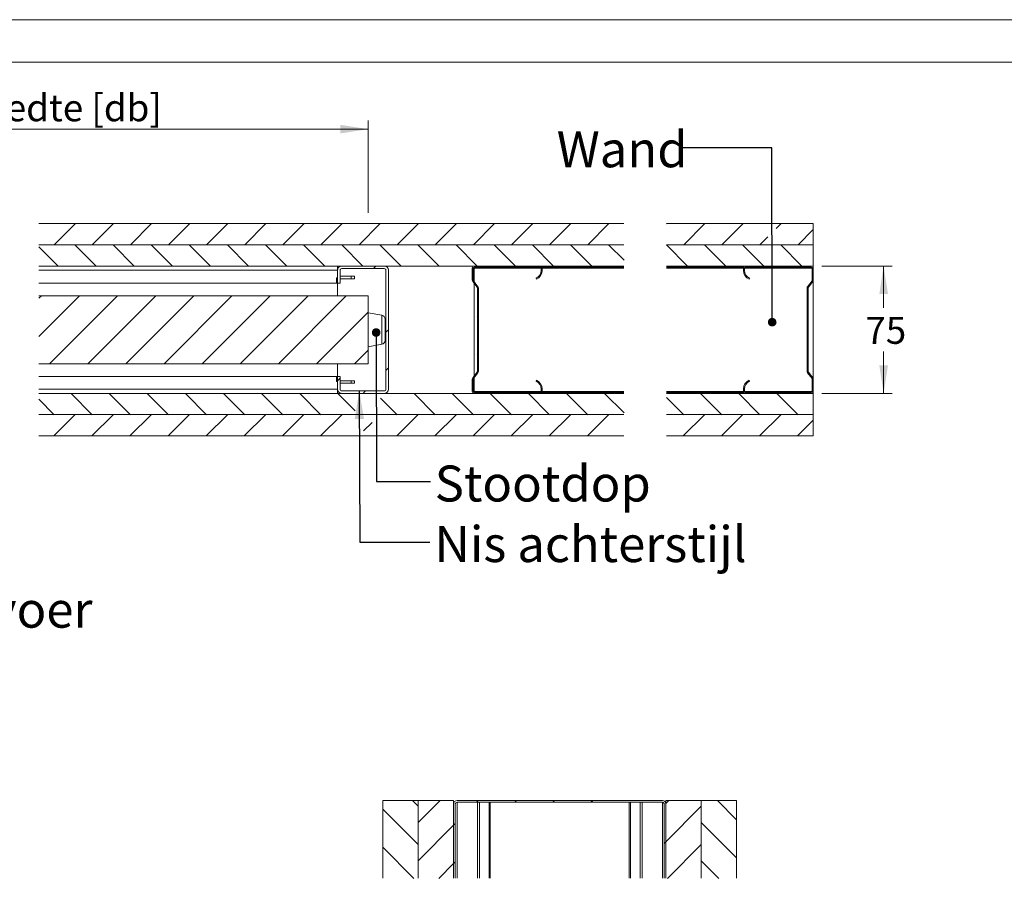
# Model space of a CAD drawing. Units: millimetres. Extents: x 0 to 472, y 0 to 297.
# Drawn here: x 224 to 340, y 196 to 297 of the extents above; entities that cross this region are included whole.
import ezdxf

# ---------------------------------------------------------------- set-up
doc = ezdxf.new("R2010")
doc.units = ezdxf.units.MM
doc.styles.add('SLDTEXTSTYLE0', font='TXT', dxfattribs={"width": 0.7})
doc.dimstyles.new('SLDDIMSTYLE0', dxfattribs={"dimtxt": 0.18, "dimasz": 1.016, "dimexe": 0, "dimexo": 0.0625, "dimgap": 0, "dimtad": 0, "dimtih": 1, "dimtoh": 1, "dimdec": 0, "dimrnd": 1e-09, "dimzin": 0, "dimdsep": 46, "dimtxsty": 'Standard', "dimblk1": 'DOT', "dimblk2": 'DOT', "dimsah": 1, "dimcen": 0.09, "dimadec": 0, "dimazin": 0, "dimtfac": 1.016, "dimtdec": 0, "dimtofl": 0, "dimtmove": 0, "dimatfit": 3, "dimldrblk": 'DOT', "dimfxl": 1, "dimfrac": 2, "dimtolj": 1, "dimtzin": 0, "dimarcsym": 0})
doc.dimstyles.new('SLDDIMSTYLE3', dxfattribs={"dimtxt": 3.175, "dimasz": 3.302, "dimexe": 0, "dimexo": 0.0625, "dimgap": 0.79375, "dimtad": 0, "dimtih": 1, "dimtoh": 1, "dimdec": 1, "dimlfac": 5, "dimrnd": 1e-09, "dimzin": 12, "dimdsep": 46, "dimtxsty": 'SLDTEXTSTYLE0', "dimsah": 1, "dimcen": 0.09, "dimadec": 0, "dimazin": 3, "dimtfac": 1, "dimtdec": 1, "dimtofl": 0, "dimtmove": 0, "dimatfit": 3, "dimfxl": 1, "dimfrac": 2, "dimtolj": 1, "dimtzin": 12, "dimarcsym": 0})
doc.dimstyles.new('SLDDIMSTYLE5', dxfattribs={"dimtxt": 0.18, "dimasz": 3.302, "dimexe": 0, "dimexo": 0.0625, "dimgap": 0, "dimtad": 0, "dimtih": 1, "dimtoh": 1, "dimdec": 0, "dimrnd": 1e-09, "dimzin": 0, "dimdsep": 46, "dimtxsty": 'Standard', "dimsah": 1, "dimcen": 0.09, "dimadec": 0, "dimazin": 0, "dimtfac": 3.302, "dimtdec": 0, "dimtofl": 0, "dimtmove": 0, "dimatfit": 3, "dimfxl": 1, "dimfrac": 2, "dimtolj": 1, "dimtzin": 0, "dimarcsym": 0})

# ---------------------------------------------------------------- blocks, each defined once
blk = doc.blocks.new('_D_5')
at = {"color": 7, "linetype": 'Continuous', "lineweight": 18}
for p, q in [((318.72, 267.99), (327, 267.99)), ((326, 267.99), (326, 263.07)), ((326, 252.99), (326, 257.91)), ((318.72, 252.99), (327, 252.99))]:
    blk.add_line(p, q, dxfattribs=at)
for points in [[(326, 267.99), (325.49, 264.69), (326.51, 264.69)], [(326, 252.99), (326.51, 256.29), (325.49, 256.29)]]:
    blk.add_solid(points, dxfattribs=at)
at = {"color": 7, "linetype": 'Continuous', "lineweight": 18, "insert": (323.85, 262), "char_height": 3.175, "attachment_point": 1, "style": 'SLDTEXTSTYLE0'}
blk.add_mtext('75', dxfattribs=at)
blk = doc.blocks.new('_D_12')
at = {"color": 174, "linetype": 'Continuous', "lineweight": 18, "true_color": 0x0000a0}
for p, q in [((177.06, 277.4), (177.06, 285.11)), ((265.28, 274.24), (265.28, 285.11)), ((265.28, 284.11), (177.06, 284.11))]:
    blk.add_line(p, q, dxfattribs=at)
for points in [[(177.06, 284.11), (180.36, 283.6), (180.36, 284.62)], [(265.28, 284.11), (261.98, 284.62), (261.98, 283.6)]]:
    blk.add_solid(points, dxfattribs=at)
at = {"color": 174, "linetype": 'Continuous', "lineweight": 18, "true_color": 0x0000a0, "insert": (206.14, 288.21), "char_height": 3.175, "attachment_point": 1, "style": 'SLDTEXTSTYLE0'}
blk.add_mtext('Deurbreedte [db]', dxfattribs=at)
blk = doc.blocks.new('_Dot')
at = {"color": 0, "linetype": 'ByBlock', "lineweight": -2}
blk.add_line((-0.5, 0), (-1, 0), dxfattribs=at)
at = {"color": 0, "linetype": 'ByBlock', "const_width": 0.5}
blk.add_lwpolyline([(-0.25, 0, 1), (0.25, 0, 1)], format="xyb", close=True, dxfattribs=at)
blk = doc.blocks.new('SW_HATCH_0')
at = {"color": 0, "linetype": 'Continuous', "lineweight": 18}
for p, q in [((-89.31, 16.28), (-86.81, 18.78)), ((-84.82, 16.28), (-82.32, 18.78)), ((-80.33, 16.28), (-77.83, 18.78)), ((-75.84, 16.28), (-73.34, 18.78)), ((-71.35, 16.28), (-68.85, 18.78)), ((-66.86, 16.28), (-64.36, 18.78)), ((-62.37, 16.28), (-59.87, 18.78)), ((-57.88, 16.28), (-55.38, 18.78)), ((-53.39, 16.28), (-50.89, 18.78)), ((-48.9, 16.28), (-46.4, 18.78)), ((-44.41, 16.28), (-41.91, 18.78)), ((-39.92, 16.28), (-37.42, 18.78)), ((-35.43, 16.28), (-32.93, 18.78)), ((-30.94, 16.28), (-28.44, 18.78)), ((-26.45, 16.28), (-23.95, 18.78)), ((-17.18, 18.74), (-17.14, 18.78)), ((-15.15, 16.28), (-12.65, 18.78)), ((-10.66, 16.28), (-8.16, 18.78)), ((-4.24, 18.21), (-3.67, 18.78)), ((-1.68, 16.28), (0.12, 18.08)), ((-84.36, 13.78), (-86.86, 16.28)), ((-79.87, 13.78), (-82.37, 16.28)), ((-75.38, 13.78), (-77.88, 16.28)), ((-70.89, 13.78), (-73.39, 16.28)), ((-66.4, 13.78), (-68.9, 16.28)), ((-61.91, 13.78), (-64.41, 16.28)), ((-57.42, 13.78), (-59.92, 16.28)), ((-52.93, 13.78), (-55.43, 16.28)), ((-48.44, 13.78), (-50.94, 16.28)), ((-43.95, 13.78), (-46.45, 16.28)), ((-39.46, 13.78), (-41.96, 16.28)), ((-34.97, 13.78), (-37.47, 16.28)), ((-30.48, 13.78), (-32.98, 16.28)), ((-25.99, 13.78), (-28.49, 16.28)), ((-22.18, 14.47), (-24, 16.28)), ((-14.69, 13.78), (-17.18, 16.28)), ((-10.2, 13.78), (-12.7, 16.28)), ((-5.71, 13.78), (-8.21, 16.28)), ((-6.17, 16.28), (-5.24, 17.21)), ((-1.22, 13.78), (-3.72, 16.28)), ((-88.85, 13.78), (-91.11, 16.05)), ((-51.7, 13.48), (-51.4, 13.78)), ((-38.05, 13.66), (-37.93, 13.78)), ((-33.56, 13.66), (-33.44, 13.78)), ((-4.23, 13.73), (-4.18, 13.78)), ((0, 13.47), (0.12, 13.59)), ((-39.9, 11.82), (-39.81, 11.9)), ((-91.11, 9.99), (-90.82, 10.28)), ((-91.11, 5.5), (-86.33, 10.28)), ((-89.84, 2.28), (-81.84, 10.28)), ((-85.35, 2.28), (-77.35, 10.28)), ((-80.86, 2.28), (-72.86, 10.28)), ((-76.37, 2.28), (-68.37, 10.28)), ((-71.88, 2.28), (-63.88, 10.28)), ((-67.39, 2.28), (-59.39, 10.28)), ((-62.9, 2.28), (-54.9, 10.28)), ((-58.41, 2.28), (-52.32, 8.37)), ((-39.46, 7.76), (-39.34, 7.88)), ((-50.22, 5.98), (-49.92, 6.28)), ((-53.92, 2.28), (-52.32, 3.88)), ((-39.46, 3.27), (-39.34, 3.39)), ((-50.22, 1.49), (-49.92, 1.79)), ((-55.92, 0.28), (-55.62, 0.58)), ((0, 0), (0.12, 0.12)), ((-52.86, -1.15), (-52.63, -0.92)), ((-1.22, -1.22), (-1.1, -1.1)), ((-89.31, -3.72), (-91.11, -1.91)), ((-84.82, -3.72), (-87.32, -1.22)), ((-80.33, -3.72), (-82.83, -1.22)), ((-75.84, -3.72), (-78.34, -1.22)), ((-71.35, -3.72), (-73.85, -1.22)), ((-66.86, -3.72), (-69.36, -1.22)), ((-62.37, -3.72), (-64.87, -1.22)), ((-57.88, -3.72), (-60.38, -1.22)), ((-53.86, -3.25), (-55.89, -1.22)), ((-48.9, -3.72), (-50.86, -1.76)), ((-44.41, -3.72), (-46.91, -1.22)), ((-39.92, -3.72), (-42.42, -1.22)), ((-35.43, -3.72), (-37.93, -1.22)), ((-30.94, -3.72), (-33.44, -1.22)), ((-26.45, -3.72), (-28.95, -1.22)), ((-22.18, -3.49), (-24.46, -1.22)), ((-15.15, -3.72), (-17.18, -1.68)), ((-10.66, -3.72), (-13.16, -1.22)), ((-6.17, -3.72), (-8.67, -1.22)), ((-1.68, -3.72), (-4.18, -1.22)), ((-89.36, -6.22), (-86.86, -3.72)), ((-84.87, -6.22), (-82.37, -3.72)), ((-80.38, -6.22), (-77.88, -3.72)), ((-75.89, -6.22), (-73.39, -3.72)), ((-71.4, -6.22), (-68.9, -3.72)), ((-66.91, -6.22), (-64.41, -3.72)), ((-62.42, -6.22), (-59.92, -3.72)), ((-57.93, -6.22), (-55.43, -3.72)), ((-52.85, -5.62), (-51.85, -4.63)), ((-48.95, -6.22), (-46.45, -3.72)), ((-44.46, -6.22), (-41.96, -3.72)), ((-39.97, -6.22), (-37.47, -3.72)), ((-35.48, -6.22), (-32.98, -3.72)), ((-30.99, -6.22), (-28.49, -3.72)), ((-26.5, -6.22), (-24, -3.72)), ((-15.2, -6.22), (-12.7, -3.72)), ((-10.71, -6.22), (-8.21, -3.72)), ((-6.22, -6.22), (-3.72, -3.72)), ((-1.73, -6.22), (0.12, -4.37))]:
    blk.add_line(p, q, dxfattribs=at)
blk = doc.blocks.new('SW_HATCH_1')
at = {"color": 0, "linetype": 'Continuous', "lineweight": 18}
for p, q in [((-5.05, 2.71), (-4.37, 2.03)), ((-1.78, 2.71), (-4.37, 0.12)), ((2.71, 2.71), (2.51, 2.51)), ((7.2, 2.71), (7, 2.51)), ((11.69, 2.71), (11.49, 2.51)), ((16.18, 2.71), (15.98, 2.51)), ((25.16, 2.71), (24.8, 2.35)), ((30.87, 2.71), (33.13, 0.45)), ((-8.53, 1.7), (-4.37, -2.46)), ((28.97, 2.03), (24.8, -2.14)), ((0, 0), (-0.2, -0.2)), ((28.97, 0.12), (33.13, -4.04)), ((-0.2, -0.2), (-4.37, -4.37)), ((24.8, -2.14), (24.6, -2.34)), ((-8.53, -2.79), (-4.88, -6.45)), ((28.97, -2.46), (24.99, -6.45)), ((0, -4.49), (-0.2, -4.69)), ((28.97, -4.37), (31.05, -6.45)), ((-0.2, -4.69), (-1.96, -6.45))]:
    blk.add_line(p, q, dxfattribs=at)

msp = doc.modelspace()

# ---------------------------------------------------------------- linework, layer by layer
at = {"color": 7, "linetype": 'Continuous', "lineweight": 18}
for p, q in [((420.0003, 296.9972), (-0.0072, 296.9972)), ((413.5003, 291.9972), (6.0928, 291.9972)), ((295.4115, 272.9893), (226.4849, 272.9893)), ((317.7163, 272.9893), (300.4115, 272.9893)), ((317.7163, 270.4892), (317.7163, 272.9893)), ((226.4849, 270.4892), (295.4115, 270.4892)), ((300.4115, 270.4892), (317.7163, 270.4892)), ((317.7163, 267.9892), (317.7163, 270.4892)), ((226.4849, 267.9892), (295.4115, 267.9892)), ((261.6772, 267.4892), (261.6772, 267.9892)), ((262.1772, 267.9892), (267.1772, 267.9892)), ((277.7772, 267.9892), (285.5372, 267.9892)), ((300.4115, 267.9892), (317.7163, 267.9892)), ((309.7163, 267.9892), (317.4763, 267.9892)), ((317.7163, 267.8692), (317.7163, 267.9892)), ((226.4849, 267.4892), (261.6772, 267.4892)), ((261.6772, 265.9892), (261.6772, 267.4892)), ((261.9772, 265.9892), (261.9772, 267.4892)), ((263.2772, 266.7893), (261.9772, 266.7893)), ((262.1772, 267.6892), (267.1772, 267.6892)), ((263.2772, 266.7893), (263.2772, 266.4893)), ((263.6772, 266.7893), (263.2772, 266.7893)), ((263.6772, 266.7893), (263.6772, 266.4893)), ((267.3772, 267.4892), (267.3772, 253.4892)), ((267.6772, 267.4892), (267.6772, 253.4892)), ((277.5372, 266.31), (277.5372, 267.7492)), ((277.6572, 266.31), (277.6572, 267.7492)), ((277.7772, 267.8692), (285.5372, 267.8692)), ((277.7772, 267.7492), (277.7772, 267.8692)), ((277.7772, 266.1132), (277.7772, 267.7492)), ((285.6572, 267.7492), (285.6572, 267.4692)), ((295.4115, 267.8692), (285.7451, 267.8692)), ((285.7772, 267.7492), (285.7772, 267.4692)), ((309.5085, 267.8692), (300.4115, 267.8692)), ((309.4763, 267.4692), (309.4763, 267.7492)), ((309.5963, 267.4692), (309.5963, 267.7492)), ((309.7163, 267.8692), (317.4763, 267.8692)), ((317.5964, 267.7492), (317.5964, 266.31)), ((317.7163, 267.8692), (317.6842, 267.8692)), ((317.7163, 267.8692), (317.7163, 267.7492)), ((317.7163, 267.7492), (317.7163, 266.31)), ((226.4849, 265.9892), (261.5544, 265.9892)), ((261.5544, 266.5892), (261.5544, 265.9892)), ((261.6772, 266.5892), (261.5544, 266.5892)), ((261.6772, 265.9892), (261.5544, 265.9892)), ((261.9772, 265.9892), (261.6772, 265.9892)), ((261.6772, 264.4892), (261.6772, 265.9892)), ((261.9772, 266.4893), (263.2772, 266.4893)), ((263.2772, 266.4893), (263.6772, 266.4893)), ((278.1123, 265.4808), (277.587, 266.1637)), ((278.2075, 265.5539), (277.6821, 266.2369)), ((277.7772, 255.062), (277.7772, 265.9164)), ((285.0572, 266.5527), (285.1052, 266.4427)), ((310.1483, 266.4427), (310.1963, 266.5527)), ((317.5715, 266.2369), (317.0461, 265.5539)), ((317.6666, 266.1637), (317.1412, 265.4808)), ((317.7163, 266.31), (317.7163, 254.6684)), ((265.2772, 264.4892), (226.4849, 264.4892)), ((265.2772, 264.4892), (265.2772, 256.4892)), ((278.1372, 255.5709), (278.1372, 265.4076)), ((278.2572, 255.5709), (278.2572, 265.4076)), ((316.9963, 265.4076), (316.9963, 255.5709)), ((317.1163, 265.4076), (317.1163, 255.5709)), ((266.9057, 262.1892), (265.2772, 262.4892)), ((267.2772, 259.2355), (267.2772, 261.743)), ((265.2772, 258.4892), (266.9057, 258.7892)), ((265.2772, 256.4892), (226.4849, 256.4892)), ((261.6772, 254.9892), (261.6772, 256.4892)), ((277.587, 254.8147), (278.1123, 255.4977)), ((277.6821, 254.7416), (278.2075, 255.4245)), ((317.0461, 255.4245), (317.5715, 254.7416)), ((317.1412, 255.4977), (317.6666, 254.8147)), ((261.5544, 254.9892), (226.4849, 254.9892)), ((261.5544, 254.9892), (261.5544, 254.3892)), ((261.6772, 254.9892), (261.5544, 254.9892)), ((261.6772, 254.3892), (261.5544, 254.3892)), ((261.6772, 253.4892), (261.6772, 254.9892)), ((261.6772, 254.9892), (261.9772, 254.9892)), ((261.9772, 253.4892), (261.9772, 254.9892)), ((261.9772, 254.4892), (263.2772, 254.4892)), ((263.2772, 254.1892), (261.9772, 254.1892)), ((263.2772, 254.1892), (263.2772, 254.4892)), ((263.2772, 254.4892), (263.6772, 254.4892)), ((263.6772, 254.1892), (263.2772, 254.1892)), ((263.6772, 254.1892), (263.6772, 254.4892)), ((277.5372, 253.2292), (277.5372, 254.6684)), ((277.6572, 253.2292), (277.6572, 254.6684)), ((277.7772, 253.2292), (277.7772, 254.8652)), ((285.1052, 254.5357), (285.0572, 254.4257)), ((310.1963, 254.4257), (310.1483, 254.5357)), ((317.5964, 254.6684), (317.5964, 253.2292)), ((317.7163, 254.6684), (317.7163, 253.2292)), ((261.6772, 253.4892), (226.4849, 253.4892)), ((295.4115, 252.9892), (226.4849, 252.9892)), ((261.6772, 253.4892), (261.6772, 252.9892)), ((267.1772, 253.2892), (262.1772, 253.2892)), ((267.1772, 252.9892), (262.1772, 252.9892)), ((277.7772, 253.1092), (277.7772, 253.2292)), ((285.5372, 253.1092), (277.7772, 253.1092)), ((285.5372, 252.9892), (277.7772, 252.9892)), ((285.6572, 253.5092), (285.6572, 253.2292)), ((295.4115, 253.1092), (285.7451, 253.1092)), ((285.7772, 253.5092), (285.7772, 253.2292)), ((309.5085, 253.1092), (300.4115, 253.1092)), ((317.7163, 252.9892), (300.4115, 252.9892)), ((309.4763, 253.2292), (309.4763, 253.5092)), ((309.5963, 253.2292), (309.5963, 253.5092)), ((317.4763, 253.1092), (309.7163, 253.1092)), ((317.4763, 252.9892), (309.7163, 252.9892)), ((317.7163, 253.1092), (317.6842, 253.1092)), ((317.7163, 253.2292), (317.7163, 253.1092)), ((317.7163, 252.9892), (317.7163, 253.1092)), ((317.7163, 250.4892), (317.7163, 252.9892)), ((295.4115, 250.4892), (226.4849, 250.4892)), ((317.7163, 250.4892), (300.4115, 250.4892)), ((317.7163, 247.9892), (317.7163, 250.4892)), ((226.4849, 247.9892), (295.4115, 247.9892)), ((300.4115, 247.9892), (317.7163, 247.9892)), ((271.1765, 205.0394), (267.0098, 205.0394)), ((267.0098, 195.8877), (267.0098, 205.0394)), ((271.1765, 205.0394), (271.1765, 195.8877)), ((275.3432, 205.0394), (271.1765, 205.0394)), ((275.3432, 205.0394), (275.3432, 195.8877)), ((275.3968, 204.8394), (275.3432, 204.8394)), ((275.3432, 195.8877), (275.3432, 204.6394)), ((275.5432, 195.8877), (275.5432, 204.6394)), ((275.7432, 205.0394), (299.9432, 205.0394)), ((275.7432, 204.8394), (299.9432, 204.8394)), ((300.1432, 204.6394), (300.1432, 195.8877)), ((300.3432, 204.8394), (300.2896, 204.8394)), ((300.3432, 205.0394), (304.5099, 205.0394)), ((300.3432, 195.8877), (300.3432, 205.0394)), ((300.3432, 204.6394), (300.3432, 195.8877)), ((308.6766, 205.0394), (304.5099, 205.0394)), ((304.5099, 195.8877), (304.5099, 205.0394)), ((308.6766, 205.0394), (308.6766, 195.8877))]:
    msp.add_line(p, q, dxfattribs=at)
at = {"color": 174, "linetype": 'Continuous', "lineweight": 18}
for p, q in [((285.6572, 267.7492), (277.7772, 267.7492)), ((295.4115, 267.7492), (285.7772, 267.7492)), ((309.4763, 267.7492), (300.4115, 267.7492)), ((317.5964, 267.7492), (309.5963, 267.7492)), ((266.9057, 258.7892), (266.9057, 262.1892)), ((285.6572, 253.2292), (277.7772, 253.2292)), ((295.4115, 253.2292), (285.7772, 253.2292)), ((309.4763, 253.2292), (300.4115, 253.2292)), ((317.5964, 253.2292), (309.5963, 253.2292)), ((275.7432, 195.8877), (275.7432, 204.8394)), ((278.1419, 195.8877), (278.1419, 204.8394)), ((278.3857, 195.8877), (278.3857, 204.8394)), ((279.524, 195.8877), (279.524, 204.8394)), ((279.6459, 195.8877), (279.6459, 204.8394)), ((296.0405, 195.8877), (296.0405, 204.8394)), ((296.1624, 195.8877), (296.1624, 204.8394)), ((297.3007, 195.8877), (297.3007, 204.8394)), ((297.5446, 195.8877), (297.5446, 204.8394)), ((299.9432, 195.8877), (299.9432, 204.8394))]:
    msp.add_line(p, q, dxfattribs=at)
at = {"color": 7, "linetype": 'Continuous', "lineweight": 18}
for centre, radius, start, end in [((262.1772, 267.4892), 0.5, 89.999872, 180.001494), ((267.1772, 267.4892), 0.5, 0.00317, 89.998196), ((277.7772, 267.7492), 0.24, 90.003769, 179.993385), ((285.5372, 267.7492), 0.24, 359.996899, 90.000255), ((309.7163, 267.7492), 0.24, 89.999745, 180.003101), ((317.4763, 267.7492), 0.24, 0.006615, 89.996231), ((262.1772, 267.4893), 0.2, 89.993276, 180.010139), ((267.1772, 267.4892), 0.2, 0.001521, 90.001894), ((277.7772, 267.7492), 0.12, 90.002935, 179.985682), ((284.6572, 267.4692), 1, 293.577739, 0.000166), ((284.6572, 267.4692), 1.12, 293.577278, 0.000503), ((285.5372, 267.7492), 0.12, 359.994886, 90.005114), ((310.5963, 267.4692), 1.12, 179.999497, 246.422722), ((309.7163, 267.7492), 0.12, 89.994886, 180.005114), ((310.5963, 267.4692), 1, 179.999834, 246.422261), ((317.4763, 267.7492), 0.12, 0.014318, 89.997065), ((277.7771, 266.31), 0.2398, 179.990334, 217.586651), ((277.7771, 266.31), 0.1199, 179.990334, 217.586651), ((317.476, 266.3102), 0.1203, 322.478505, 359.94451), ((317.4765, 266.31), 0.2398, 322.413349, 0.009666), ((278.0173, 265.4076), 0.1199, 359.990334, 37.586651), ((278.0172, 265.4076), 0.24, 359.997339, 37.562911), ((317.2364, 265.4076), 0.24, 142.437089, 180.002661), ((317.2363, 265.4076), 0.1199, 142.413349, 180.009666), ((266.8235, 261.743), 0.4538, 359.999764, 79.562583), ((266.8235, 259.2355), 0.4538, 280.438748, 359.998905), ((278.0173, 255.5709), 0.12, 322.41889, 0.004125), ((278.0172, 255.5709), 0.24, 322.439858, 359.999891), ((317.2364, 255.5709), 0.24, 180.000109, 217.560142), ((317.2363, 255.5709), 0.12, 179.995875, 217.58111), ((277.7771, 254.6684), 0.2399, 142.416119, 180.006895), ((277.7772, 254.6684), 0.12, 142.41889, 180.004125), ((284.6572, 253.5092), 1, 359.999834, 66.422261), ((284.6572, 253.5092), 1.12, 359.999497, 66.422722), ((310.5963, 253.5092), 1.12, 113.577278, 180.000503), ((310.5963, 253.5092), 1, 113.577739, 180.000166), ((317.476, 254.6683), 0.1204, 0.061033, 37.515952), ((317.4765, 254.6684), 0.2399, 359.993105, 37.583881), ((262.1772, 253.4892), 0.5, 179.998506, 270.000128), ((262.1772, 253.4892), 0.2, 179.986946, 270.009639), ((267.1772, 253.4893), 0.5, 270.001804, 359.99683), ((267.1772, 253.4892), 0.2, 269.995191, 0.001394), ((277.7772, 253.2293), 0.24, 180.005609, 269.99866), ((277.7772, 253.2293), 0.12, 180.014318, 269.997065), ((285.5372, 253.2292), 0.12, 269.994886, 0.005114), ((285.5372, 253.2292), 0.24, 269.997315, 0.004108), ((309.7163, 253.2292), 0.24, 179.995892, 270.002685), ((309.7163, 253.2292), 0.12, 179.994886, 270.005114), ((317.4763, 253.2293), 0.24, 270.00134, 359.994391), ((317.4763, 253.2293), 0.12, 270.002935, 359.985682), ((275.7432, 204.6394), 0.4, 89.996899, 180.000255), ((275.7432, 204.6394), 0.2, 89.994886, 180.005114), ((299.9433, 204.6394), 0.4, 359.997315, 90.004108), ((299.9432, 204.6394), 0.2, 359.994886, 90.005114)]:
    msp.add_arc(centre, radius, start, end, dxfattribs=at)

# ---------------------------------------------------------------- block references
for name, p in [('SW_HATCH_0', (317.5964, 254.2046)), ('SW_HATCH_1', (275.5432, 202.333))]:
    msp.add_blockref(name, p, dxfattribs=at)

# ---------------------------------------------------------------- texts
at = {"color": 174, "linetype": 'Continuous', "lineweight": 0, "true_color": 0x0000a0, "attachment_point": 1, "style": 'SLDTEXTSTYLE0'}
for s, insert, char_height in [('Wand', (287.4871, 283.852), 4.23333), ('Stootdop', (273.1153, 244.4921), 4.23333), ('Nis achterstijl', (273.0825, 237.3599), 4.233333), ('Nis Doorvoer', (197.8795, 229.6333), 4.233333)]:
    msp.add_mtext(s, dxfattribs=dict(at, insert=insert, char_height=char_height))

# ---------------------------------------------------------------- dimensions: what is measured, and where the dimension line sits
at = {"color": 174, "linetype": 'Continuous', "lineweight": 18, "true_color": 0x0000a0}
dim = msp.add_linear_dim(base=(177.0585, 286.6964), p1=(265.2772, 264.4892), p2=(177.0585, 264.4892), text='Deurbreedte [db]', dimstyle='SLDDIMSTYLE3', dxfattribs=at)
dim.commit()
dim.dimension.update_dxf_attribs({"geometry": '_D_12', "text_midpoint": (221.1679, 286.6964), "dimtype": 160})
at = {"color": 7, "linetype": 'Continuous', "lineweight": 18}
dim = msp.add_linear_dim(base=(325.9983, 252.9892), p1=(317.7163, 267.9892), p2=(317.7163, 252.9892), angle=90, dimstyle='SLDDIMSTYLE3', dxfattribs=at)
dim.commit()
dim.dimension.update_dxf_attribs({"geometry": '_D_5', "text_midpoint": (325.9983, 260.4892), "dimtype": 160})

# ---------------------------------------------------------------- leaders
at = {"color": 174, "linetype": 'Continuous', "lineweight": 0, "true_color": 0x0000a0}
for points, dimstyle in [([(312.8707, 261.3769), (312.8437, 281.9257), (301.9358, 281.9257)], 'SLDDIMSTYLE0'), ([(266.2169, 260.1585), (266.2637, 242.6239), (272.6137, 242.6239)], 'SLDDIMSTYLE0'), ([(264.2314, 253.2892), (264.2769, 235.473), (272.5574, 235.473)], 'SLDDIMSTYLE5')]:
    msp.add_leader(points, dimstyle=dimstyle, dxfattribs=at)

doc.saveas('drawing.dxf')
